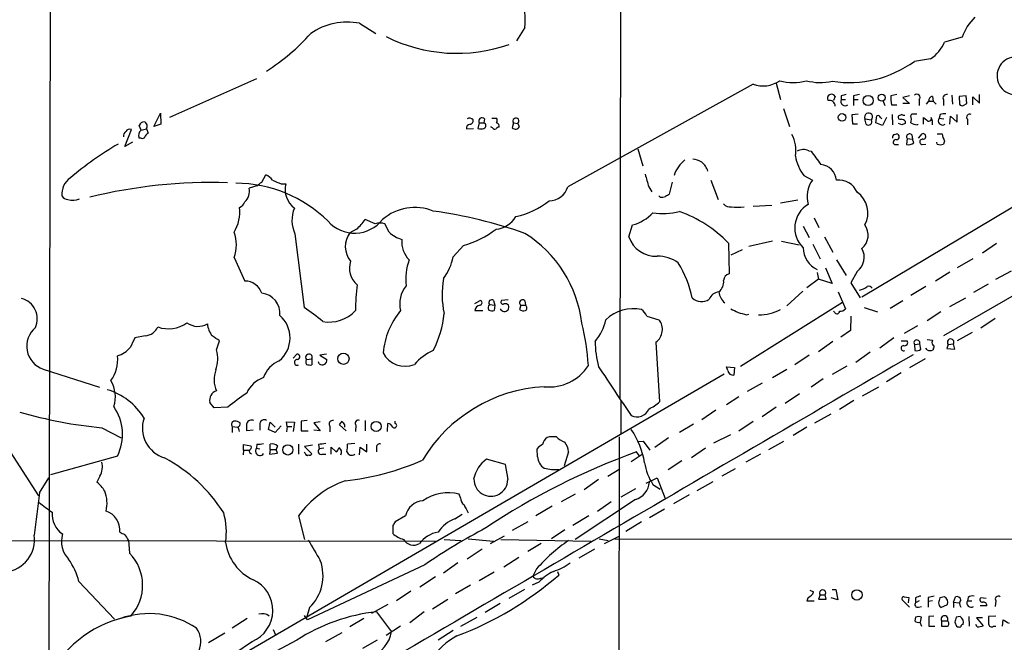
# Model space of a CAD drawing. Extents: x 1 to 1051, y 10 to 911.
# Drawn here: x 616 to 754, y 529 to 616 of the extents above; entities that cross this region are included whole.
import ezdxf

# ---------------------------------------------------------------- set-up
doc = ezdxf.new("R2010")
doc.units = 0
doc.header["$MEASUREMENT"] = 0
doc.layers.add('MAIN', color=5, linetype='CONTINUOUS')

msp = doc.modelspace()

# ---------------------------------------------------------------- linework, layer by layer
at = {"layer": 'MAIN'}
for p, q in [((620.3527, 863.0073), (619.76, 497.3319)), ((700.278, 781.3886), (699.8547, 563.1179)), ((663.3633, 615.6959), (665.6493, 614.2566)), ((686.562, 615.1033), (685.3767, 613.2406)), ((747.8607, 613.7486), (745.4053, 613.0713)), ((743.458, 610.7006), (741.172, 610.3619)), ((648.8853, 607.9066), (636.6933, 602.4879)), ((733.806, 577.3419), (786.2993, 608.6686)), ((718.566, 607.1446), (692.5733, 592.7513)), ((721.7833, 607.3139), (722.376, 605.0279)), ((730.0807, 605.4513), (729.8267, 604.8586)), ((730.9273, 605.5359), (730.9273, 605.0279)), ((730.9273, 605.0279), (731.52, 605.0279)), ((732.6207, 605.5359), (732.6207, 605.0279)), ((732.6207, 605.0279), (732.6207, 604.1813)), ((732.6207, 605.0279), (733.298, 605.0279)), ((736.7693, 604.8586), (737.0233, 604.1813)), ((738.7167, 605.7053), (737.87, 605.5359)), ((740.4947, 605.5359), (739.5633, 605.2819)), ((739.5633, 605.2819), (740.4947, 604.4353)), ((741.8493, 604.9433), (741.8493, 604.1813)), ((743.712, 605.4513), (743.7967, 604.7739)), ((745.236, 604.9433), (745.236, 604.1813)), ((746.4213, 605.6206), (746.506, 604.3506)), ((748.4533, 605.5359), (747.4373, 605.4513)), ((747.4373, 605.4513), (747.522, 604.3506)), ((748.538, 604.4353), (748.4533, 605.5359)), ((749.3847, 604.2659), (749.3847, 605.3666)), ((749.3847, 605.3666), (750.316, 604.5199)), ((750.316, 604.5199), (750.316, 605.7053)), ((722.7993, 603.7579), (723.646, 601.2179)), ((737.9547, 604.2659), (738.7167, 604.2659)), ((740.4947, 604.4353), (739.5633, 604.4353)), ((742.8653, 604.3506), (743.204, 604.7739)), ((743.204, 604.7739), (743.7967, 604.7739)), ((743.7967, 604.7739), (744.22, 604.3506)), ((748.03, 604.1813), (748.538, 604.4353)), ((634.492, 601.2179), (635.4233, 603.0806)), ((635.4233, 603.0806), (635.508, 601.5566)), ((680.8893, 602.3186), (680.8047, 601.7259)), ((681.9053, 602.4033), (682.5827, 602.4033)), ((732.4513, 602.9113), (733.298, 602.9959)), ((732.536, 601.5566), (732.4513, 602.9113)), ((734.2293, 602.3186), (735.1607, 602.1493)), ((734.3987, 601.5566), (734.2293, 602.3186)), ((735.7533, 601.7259), (735.9227, 602.7419)), ((736.4307, 602.4879), (736.6, 602.3186)), ((737.2773, 602.4879), (736.6847, 601.3873)), ((738.0393, 602.9113), (738.124, 601.4719)), ((739.394, 602.9113), (738.886, 602.6573)), ((740.664, 602.7419), (740.8333, 602.9959)), ((740.8333, 602.9959), (741.5107, 602.9959)), ((742.442, 601.5566), (742.442, 602.4879)), ((742.442, 602.4879), (742.8653, 602.1493)), ((744.8127, 602.9113), (744.6433, 602.4033)), ((744.6433, 602.4033), (745.3207, 602.3186)), ((746.1673, 601.5566), (746.252, 602.6573)), ((746.252, 602.6573), (747.1833, 601.8106)), ((747.1833, 601.8106), (747.1833, 602.9113)), ((748.6227, 602.2339), (748.6227, 601.4719)), ((630.428, 598.4239), (631.3593, 600.7946)), ((632.714, 600.7099), (632.46, 601.3873)), ((632.714, 600.7099), (633.476, 600.8793)), ((633.476, 600.8793), (633.73, 600.2866)), ((635.508, 601.5566), (634.492, 601.2179)), ((678.3493, 600.8793), (679.3653, 600.9639)), ((680.1273, 601.7259), (679.958, 600.9639)), ((680.1273, 601.7259), (680.8047, 601.7259)), ((681.8207, 601.1333), (681.8207, 601.2179)), ((681.99, 601.0486), (681.8207, 601.1333)), ((684.9533, 601.7259), (684.784, 601.0486)), ((684.9533, 601.7259), (685.546, 601.6413)), ((685.8, 601.2179), (685.546, 601.6413)), ((733.2133, 601.5566), (732.536, 601.5566)), ((736.6847, 601.3873), (735.7533, 601.7259)), ((739.394, 601.4719), (738.9707, 601.6413)), ((739.902, 601.9799), (739.902, 601.6413)), ((741.5953, 601.5566), (741.5953, 601.4719)), ((632.714, 599.6093), (632.46, 599.6093)), ((738.378, 600.1173), (738.7167, 600.2019)), ((740.156, 599.5246), (740.0713, 598.6779)), ((740.156, 599.5246), (740.918, 599.4399)), ((740.8333, 600.0326), (740.918, 599.4399)), ((741.0873, 598.9319), (740.918, 599.4399)), ((741.7647, 599.6093), (742.2727, 600.2019)), ((744.3893, 600.2019), (745.0667, 600.2019)), ((631.5287, 599.0166), (630.428, 598.4239)), ((702.3947, 598.0853), (703.072, 595.7146)), ((738.378, 598.6779), (738.9707, 598.6779)), ((742.2727, 598.6779), (742.7807, 598.7626)), ((744.3893, 598.7626), (744.3047, 599.0166)), ((745.4053, 599.1859), (745.236, 598.7626)), ((726.3553, 597.8313), (726.694, 597.7466)), ((649.6473, 593.4286), (650.24, 594.4446)), ((725.678, 594.3599), (726.8633, 593.6826)), ((648.97, 592.9206), (647.8693, 592.5819)), ((652.3567, 593.1746), (653.034, 593.1746)), ((703.9187, 592.7513), (704.342, 592.0739)), ((707.2207, 593.4286), (706.7973, 591.7353)), ((712.6393, 593.6826), (713.6553, 590.9733)), ((705.5273, 591.3119), (705.358, 591.4813)), ((718.566, 590.0419), (721.1907, 590.2113)), ((724.8313, 590.8886), (722.376, 590.4653)), ((727.1173, 588.4333), (727.7947, 587.0786)), ((665.5647, 587.5866), (664.1253, 588.1793)), ((667.512, 586.4013), (666.9193, 587.5866)), ((701.1247, 585.7239), (701.6327, 587.4173)), ((725.5933, 587.2479), (726.44, 585.6393)), ((654.304, 586.1473), (655.574, 575.8179)), ((662.94, 586.8246), (662.0087, 586.3166)), ((728.5567, 585.7239), (729.742, 583.6073)), ((677.926, 584.5386), (676.4867, 582.9299)), ((715.0947, 584.8773), (715.1793, 580.5593)), ((721.2753, 585.1313), (717.9733, 584.3693)), ((722.5453, 585.1313), (725.0007, 584.6233)), ((726.948, 584.7079), (727.964, 582.6759)), ((752.6867, 584.7926), (750.7393, 583.4379)), ((645.7527, 582.8453), (647.2767, 579.5433)), ((717.042, 583.9459), (715.4333, 583.1839)), ((728.726, 581.4059), (729.6573, 579.2046)), ((730.25, 582.5066), (731.6047, 580.3053)), ((749.3847, 582.6759), (747.1833, 581.4059)), ((727.5407, 580.7286), (727.71, 579.7973)), ((733.1287, 580.8979), (732.282, 579.2893)), ((746.1673, 580.8133), (744.1353, 579.5433)), ((752.602, 579.7973), (754.8033, 580.9826)), ((727.71, 579.7973), (726.1013, 578.6119)), ((729.6573, 579.2046), (727.71, 579.7973)), ((732.282, 579.2893), (733.552, 577.1726)), ((742.7807, 578.7813), (740.664, 577.5113)), ((751.5013, 579.1199), (749.4693, 577.9346)), ((725.5087, 578.1039), (723.3073, 576.0719)), ((730.504, 578.0193), (731.52, 575.6486)), ((755.8193, 577.9346), (745.236, 571.8386)), ((679.5347, 576.4106), (680.2967, 576.8339)), ((681.5667, 576.2413), (682.3287, 576.1566)), ((682.1593, 576.8339), (682.3287, 576.1566)), ((682.3287, 576.1566), (682.244, 575.3946)), ((684.1913, 576.9186), (683.26, 576.8339)), ((685.9693, 576.1566), (685.8, 575.5639)), ((685.9693, 576.1566), (686.6467, 576.1566)), ((686.562, 576.7493), (686.6467, 576.1566)), ((716.788, 567.6053), (731.0967, 576.5799)), ((737.7853, 575.7333), (739.5633, 576.8339)), ((746.1673, 575.9873), (748.3687, 577.1726)), ((679.5347, 575.3946), (680.6353, 575.3946)), ((703.6647, 574.6326), (705.358, 574.1246)), ((717.6347, 574.8019), (717.9733, 574.8866)), ((729.996, 575.1406), (729.8267, 575.3099)), ((732.282, 574.6326), (732.1973, 572.6006)), ((734.1447, 575.8179), (736.0073, 575.2253)), ((744.8973, 575.2253), (742.95, 573.9553)), ((741.5953, 573.2779), (739.7327, 572.1773)), ((752.5173, 574.2939), (750.4853, 572.9393)), ((633.3067, 571.8386), (631.8673, 571.5846)), ((732.1973, 572.6006), (730.8427, 571.6693)), ((749.3, 572.3466), (747.1833, 571.1613)), ((643.2973, 569.8913), (643.7207, 571.1613)), ((704.9347, 570.9919), (705.4427, 562.6099)), ((729.742, 571.0766), (727.71, 569.6373)), ((738.2933, 571.5846), (736.346, 570.1453)), ((739.3093, 571.1613), (740.156, 571.1613)), ((741.172, 570.6533), (741.934, 570.7379)), ((741.172, 570.6533), (741.2567, 569.8066)), ((742.1033, 569.9759), (741.934, 570.7379)), ((742.95, 571.3306), (743.712, 571.2459)), ((745.9133, 570.6533), (745.744, 570.0606)), ((745.9133, 570.6533), (746.6753, 570.7379)), ((746.8447, 569.9759), (746.6753, 570.7379)), ((654.05, 568.7059), (654.558, 569.2986)), ((658.7067, 569.2986), (657.7753, 569.1293)), ((657.7753, 569.1293), (658.7913, 568.5366)), ((726.44, 569.1293), (724.408, 567.7746)), ((734.9913, 569.5526), (732.9593, 568.1133)), ((742.95, 569.8913), (742.7807, 570.1453)), ((743.7967, 570.1453), (743.7967, 569.8913)), ((745.744, 570.0606), (746.8447, 569.9759)), ((655.9127, 568.5366), (656.6747, 568.6213)), ((656.6747, 568.6213), (656.6747, 567.7746)), ((657.6907, 567.9439), (657.606, 568.1979)), ((731.6893, 567.6053), (729.6573, 566.4199)), ((742.696, 568.6213), (740.4947, 567.3513)), ((714.502, 566.5046), (553.6353, 472.8633)), ((618.998, 567.1819), (626.872, 564.6419)), ((714.8407, 567.5206), (715.9413, 567.4359)), ((715.01, 567.0126), (714.8407, 567.5206)), ((715.9413, 567.4359), (715.8567, 566.3353)), ((721.2753, 565.9966), (723.3073, 567.1819)), ((739.3093, 566.6739), (737.2773, 565.4039)), ((719.836, 565.2346), (717.7193, 564.0493)), ((728.3873, 565.8273), (726.694, 564.6419)), ((725.0853, 563.7106), (723.0533, 562.3559)), ((733.8907, 563.4566), (736.1767, 564.7266)), ((642.9587, 561.7633), (642.366, 562.5253)), ((700.024, 562.6946), (700.024, 558.1226)), ((716.534, 563.2873), (714.8407, 562.1866)), ((732.7053, 562.7793), (730.6733, 561.5093)), ((644.906, 561.8479), (642.9587, 561.7633)), ((713.3167, 561.4246), (711.3693, 560.0699)), ((721.7833, 561.8479), (719.836, 560.4933)), ((727.202, 559.6466), (729.488, 560.9166)), ((649.3933, 559.3926), (649.3933, 558.6306)), ((650.5787, 558.7153), (650.8327, 559.7313)), ((650.8327, 559.7313), (651.51, 559.0539)), ((653.2033, 559.1386), (653.1187, 559.8159)), ((653.1187, 559.8159), (654.2193, 559.7313)), ((654.2193, 559.7313), (654.05, 558.4613)), ((655.9973, 559.9853), (655.1507, 559.9006)), ((655.1507, 559.9006), (655.1507, 558.5459)), ((657.86, 559.8159), (656.9287, 559.6466)), ((656.9287, 559.6466), (657.86, 558.5459)), ((661.5007, 558.5459), (660.5693, 559.3926)), ((661.2467, 559.3926), (661.2467, 559.0539)), ((662.8553, 559.3079), (662.7707, 558.4613)), ((664.1253, 559.9853), (664.1253, 558.5459)), ((667.258, 558.4613), (667.3427, 559.5619)), ((668.3587, 559.5619), (668.3587, 559.9006)), ((710.184, 559.4773), (708.2367, 558.2919)), ((716.534, 558.5459), (718.566, 559.9006)), ((612.3093, 558.7153), (618.3207, 549.4019)), ((627.2107, 558.9693), (629.92, 557.5299)), ((645.4987, 559.1386), (645.4987, 558.2919)), ((645.4987, 559.1386), (646.2607, 559.0539)), ((648.462, 558.6306), (647.5307, 558.5459)), ((651.51, 558.2919), (650.5787, 558.7153)), ((652.3567, 559.2233), (651.51, 558.2919)), ((653.2033, 559.1386), (653.1187, 558.3766)), ((653.2033, 559.1386), (653.8807, 559.1386)), ((655.1507, 558.5459), (656.1667, 558.5459)), ((657.86, 558.5459), (656.9287, 558.6306)), ((659.2147, 559.1386), (659.2147, 558.3766)), ((713.0627, 556.8526), (715.4333, 558.0379)), ((726.1013, 559.0539), (724.154, 557.8686)), ((647.1073, 555.8366), (647.1073, 556.5986)), ((647.1073, 556.5986), (648.1233, 556.4293)), ((648.97, 556.6833), (648.8853, 556.0906)), ((650.8327, 555.9213), (650.8327, 556.6833)), ((654.812, 556.6833), (654.812, 555.2439)), ((656.7593, 556.5139), (655.6587, 556.3446)), ((657.606, 556.5986), (657.6907, 556.0059)), ((662.686, 556.7679), (661.67, 556.6833)), ((664.3793, 555.5826), (664.3793, 556.6833)), ((699.77, 557.6993), (699.6853, 499.1946)), ((702.4793, 557.0219), (703.1567, 557.1066)), ((703.1567, 557.1066), (704.088, 555.8366)), ((706.7127, 557.5299), (704.7653, 556.1753)), ((720.7673, 555.9213), (722.884, 557.1066)), ((647.1073, 555.8366), (647.0227, 555.1593)), ((647.1073, 555.8366), (647.8693, 555.8366)), ((648.8853, 556.0906), (649.3933, 556.0059)), ((650.8327, 555.9213), (650.748, 555.2439)), ((650.748, 555.2439), (651.8487, 555.4133)), ((650.8327, 555.9213), (651.6793, 555.9213)), ((651.8487, 556.4293), (651.6793, 555.9213)), ((651.8487, 555.4133), (651.6793, 555.9213)), ((655.7433, 555.4133), (655.574, 555.4979)), ((655.6587, 556.3446), (656.6747, 555.3286)), ((658.368, 556.0906), (657.6907, 556.0059)), ((658.114, 555.2439), (658.622, 555.2439)), ((659.384, 555.2439), (659.384, 556.2599)), ((659.384, 556.2599), (660.0613, 555.5826)), ((663.3633, 555.1593), (663.448, 556.2599)), ((663.448, 556.2599), (664.3793, 555.5826)), ((665.734, 556.2599), (665.734, 555.5826)), ((688.34, 554.9053), (688.2553, 556.0059)), ((692.658, 555.5826), (692.0653, 553.6353)), ((701.4633, 554.2279), (702.9873, 555.2439)), ((702.564, 555.0746), (702.2253, 555.5826)), ((711.8773, 556.0906), (709.93, 554.7359)), ((719.582, 555.2439), (717.55, 554.1433)), ((629.412, 554.9899), (620.014, 552.3653)), ((683.8527, 553.8046), (681.1433, 554.5666)), ((684.1913, 551.6879), (683.8527, 553.8046)), ((708.5753, 554.3126), (706.628, 553.0426)), ((698.1613, 552.1959), (699.8547, 553.2119)), ((716.026, 553.2119), (714.1633, 552.1959)), ((618.49, 549.8253), (619.76, 551.9419)), ((626.9567, 552.1959), (626.5333, 551.3493)), ((696.8913, 551.6879), (694.8593, 550.2486)), ((703.58, 551.1799), (705.104, 551.9419)), ((704.5113, 551.0106), (705.5273, 550.3333)), ((705.104, 551.9419), (706.2047, 549.0633)), ((710.692, 550.1639), (712.978, 551.4339)), ((677.5027, 549.1479), (677.3333, 549.6559)), ((693.5893, 549.6559), (691.642, 548.5553)), ((702.056, 550.4179), (700.024, 549.2326)), ((702.056, 548.8939), (693.5893, 543.3059)), ((698.6693, 548.5553), (696.722, 547.2006)), ((709.5913, 549.5713), (707.39, 548.3013)), ((676.7407, 546.1846), (677.7567, 546.8619)), ((690.372, 547.9626), (688.086, 546.6079)), ((706.12, 547.5393), (704.0033, 546.3539)), ((654.812, 546.6079), (655.6587, 543.3059)), ((669.798, 546.6079), (668.3587, 545.7613)), ((686.9853, 545.7613), (684.784, 544.5759)), ((695.5367, 546.6079), (693.2507, 545.2533)), ((702.9027, 545.7613), (700.7013, 544.4066)), ((668.02, 545.2533), (668.02, 544.1526)), ((692.15, 544.6606), (690.2873, 543.3906)), ((516.128, 543.3059), (674.0313, 543.0519)), ((630.936, 543.2213), (631.1053, 541.3586)), ((675.2167, 543.3059), (677.5873, 543.1366)), ((678.6033, 543.3906), (682.1593, 543.0519)), ((681.736, 542.7133), (683.6833, 543.8139)), ((683.1753, 543.3059), (695.7907, 543.0519)), ((688.848, 542.7133), (686.9853, 541.6126)), ((696.976, 543.3906), (698.246, 543.1366)), ((697.738, 542.7133), (699.8547, 543.8139)), ((699.1773, 543.3906), (860.1287, 543.2213)), ((680.5507, 541.9513), (678.434, 540.5119)), ((696.2987, 541.9513), (694.0973, 540.6813)), ((677.164, 540.0039), (675.132, 538.5646)), ((685.7153, 540.7659), (683.5987, 539.4113)), ((672.5073, 539.7499), (656.082, 532.0453)), ((680.1273, 537.5486), (682.244, 538.7339)), ((688.1707, 539.1573), (687.6627, 538.1413)), ((691.134, 538.8186), (691.3033, 538.3106)), ((623.9933, 537.3793), (628.9887, 532.1299)), ((674.0313, 538.0566), (671.83, 536.6173)), ((688.5093, 537.2946), (687.578, 536.8713)), ((688.7633, 537.8873), (689.2713, 537.9719)), ((670.56, 536.0246), (668.528, 534.6699)), ((678.942, 536.8713), (676.8253, 535.6859)), ((686.4773, 536.2786), (684.276, 535.0086)), ((726.5247, 536.1939), (727.0327, 535.9399)), ((729.6573, 536.2786), (730.1653, 536.2786)), ((730.1653, 536.2786), (730.4193, 534.8393)), ((673.608, 533.5693), (675.7247, 534.9239)), ((726.2707, 535.1779), (726.1013, 534.6699)), ((726.1013, 534.6699), (727.1173, 534.6699)), ((727.964, 535.5166), (727.71, 534.9239)), ((727.71, 534.9239), (728.8107, 534.9239)), ((727.964, 535.5166), (728.6413, 535.5166)), ((728.8107, 534.9239), (728.6413, 535.5166)), ((730.4193, 534.8393), (729.488, 535.0933)), ((740.4947, 533.8233), (739.4787, 534.8393)), ((739.7327, 535.2626), (740.41, 535.1779)), ((740.41, 535.1779), (740.3253, 534.4159)), ((741.3413, 535.0933), (741.3413, 534.4159)), ((741.8493, 534.6699), (741.3413, 534.4159)), ((743.1193, 535.1779), (743.1193, 534.5853)), ((743.712, 534.6699), (743.1193, 534.5853)), ((743.1193, 534.5853), (743.1193, 533.8233)), ((745.4053, 535.2626), (744.728, 535.0933)), ((746.6753, 534.5006), (746.9293, 535.2626)), ((746.6753, 534.5006), (746.6753, 533.7386)), ((746.6753, 534.5006), (747.4373, 534.4159)), ((748.7073, 535.1779), (748.6227, 534.6699)), ((748.6227, 534.6699), (749.2153, 534.6699)), ((751.2473, 535.0086), (750.4853, 535.0933)), ((752.602, 534.6699), (752.5173, 533.9079)), ((656.336, 533.7386), (655.9127, 532.2993)), ((667.3427, 534.1619), (665.0567, 532.8919)), ((665.734, 533.1459), (667.8507, 530.3519)), ((672.4227, 533.1459), (670.3907, 531.6219)), ((683.0907, 534.3313), (680.974, 533.0613)), ((741.7647, 533.8233), (742.188, 533.9079)), ((744.8973, 533.7386), (745.8287, 534.1619)), ((751.332, 533.9926), (750.4007, 533.9926)), ((647.6153, 532.2146), (645.4987, 530.8599)), ((656.082, 532.0453), (655.6587, 532.6379)), ((663.956, 532.2146), (662.0087, 531.0293)), ((677.5873, 531.1139), (679.8733, 532.3839)), ((741.3413, 532.3839), (741.2567, 531.8759)), ((741.934, 531.7066), (742.188, 531.1139)), ((742.0187, 531.7066), (742.188, 532.3839)), ((743.8813, 532.5533), (743.204, 532.4686)), ((743.204, 532.4686), (743.204, 531.1139)), ((744.982, 531.8759), (744.982, 531.1139)), ((744.982, 531.8759), (745.8287, 531.8759)), ((746.8447, 531.7066), (747.0987, 531.1139)), ((747.6067, 532.4686), (747.014, 532.3839)), ((748.792, 532.4686), (748.8767, 531.1139)), ((750.7393, 532.2993), (749.8927, 532.2993)), ((749.8927, 532.2993), (750.824, 531.1986)), ((752.602, 532.5533), (751.586, 532.4686)), ((753.5333, 531.1139), (753.618, 532.0453)), ((651.256, 530.6906), (651.5947, 529.9286)), ((669.1207, 531.1139), (667.0887, 529.8439)), ((676.4867, 530.5213), (674.37, 529.1666)), ((743.204, 531.1139), (744.0507, 531.1139)), ((749.9773, 531.0293), (749.808, 531.3679)), ((752.2633, 531.1139), (752.602, 531.1139)), ((654.558, 529.1666), (636.6087, 519.6839)), ((642.1967, 528.8279), (644.4827, 530.1826)), ((658.622, 528.9973), (660.908, 530.2673)), ((665.8187, 529.1666), (663.7867, 527.9813))]:
    msp.add_line(p, q, dxfattribs=at)
for centre, radius in [((734.7008, 604.8683), 0.7132), ((736.5935, 605.2702), 0.4921), ((731.032, 602.4894), 0.5363), ((661.103, 568.6379), 0.783), ((665.6994, 559.1533), 0.7063), ((653.3021, 555.8625), 0.7197), ((733.1156, 535.5192), 0.7289)]:
    msp.add_circle(centre, radius, dxfattribs=at)
for centre, radius, start, end in [((630.4476, 616.1624), 56.1244, 358.918731, 3.32879), ((755.2686, 610.9972), 7.9024, 135.433223, 159.624283), ((661.6132, 606.9767), 8.8931, 78.650519, 125.055199), ((634.4628, 633.9465), 29.5561, 302.457291, 318.226547), ((677.0264, 633.7084), 22.2211, 243.434603, 289.272451), ((740.4026, 615.1954), 5.435, 304.206427, 336.994373), ((755.3959, 608.3299), 2.6347, 95.525585, 275.530124), ((732.0092, 622.9995), 15.6098, 261.334348, 305.943717), ((719.9388, 610.9908), 4.0839, 250.357312, 305.173161), ((724.154, 614.2986), 6.9021, 254.343205, 285.656795), ((728.0134, 615.1922), 7.7995, 255.166962, 282.167459), ((729.5727, 605.1549), 0.5861, 30.261362, 210.252919), ((729.2698, 604.0737), 0.8112, 1.617616, 104.644347), ((731.4623, 604.7316), 0.6116, 151.020923, 310.404155), ((773.616, 436.2707), 174.5653, 103.92564, 104.154823), ((775.394, 393.9708), 215.8457, 101.200557, 101.42974), ((743.631, 605.2823), 5.7666, 177.479459, 190.151814), ((741.5106, 605.2819), 0.4789, 315.008459, 134.991541), ((743.7967, 604.8586), 0.5987, 98.132809, 188.132809), ((745.7229, 605.1761), 0.5397, 78.694232, 205.553719), ((747.8606, 604.5198), 0.3785, 206.551513, 296.585359), ((678.7485, 601.6896), 0.7032, 40.819568, 116.565051), ((678.8385, 602.0176), 0.4614, 272.33528, 16.58506), ((680.5506, 601.9678), 0.4875, 46.005377, 209.746339), ((681.947, 602.0646), 0.7203, 331.951376, 28.048624), ((685.2919, 601.9799), 0.4233, 306.886139, 216.875312), ((734.752, 602.5478), 0.5707, 315.723967, 203.677088), ((734.7374, 601.9074), 0.4875, 226.005378, 29.746339), ((736.0497, 602.3609), 0.4016, 18.434949, 108.434949), ((739.2106, 602.5585), 0.3393, 163.071082, 286.912762), ((739.2506, 601.2784), 0.9573, 47.120783, 86.48452), ((739.7327, 603.5039), 0.6826, 240.249913, 277.119811), ((739.1829, 602.2339), 1.5658, 341.068631, 18.931369), ((743.1899, 602.3469), 0.38, 211.330933, 21.784607), ((741.8496, 601.6837), 1.8744, 353.511956, 25.407097), ((745.1196, 602.0329), 0.6034, 142.129181, 307.870819), ((745.4053, 601.0473), 1.9559, 85.031528, 107.636421), ((748.9331, 602.5303), 0.4292, 62.587157, 223.678315), ((631.1053, 600.2865), 0.5681, 63.43946, 153.425927), ((633.2373, 600.0095), 0.8743, 126.765044, 207.242088), ((633.2161, 601.0848), 0.8144, 95.553068, 158.194671), ((632.9257, 601.2603), 0.6693, 325.303222, 71.570465), ((678.9422, 600.9638), 0.5988, 98.150398, 188.111161), ((680.3814, 601.9809), 1.1016, 247.396939, 292.59826), ((680.6777, 601.3449), 0.4016, 288.434949, 71.565051), ((682.3286, 601.2178), 0.3785, 206.551513, 296.585359), ((682.964, 600.5824), 0.5526, 94.432107, 147.497791), ((682.4556, 601.2602), 0.4827, 344.757375, 74.734471), ((685.234, 601.4815), 0.6244, 223.890435, 335.027457), ((781.998, 474.5567), 133.8752, 108.327138, 108.556321), ((741.7105, 603.7288), 2.2598, 242.413275, 267.077961), ((630.9613, 599.9226), 0.7172, 120.497947, 191.582544), ((632.9257, 599.9339), 0.3875, 236.88812, 349.502061), ((634.0261, 599.5672), 0.778, 112.371722, 157.628278), ((719.6664, 597.8313), 4.8861, 351.027922, 27.895625), ((738.505, 599.7363), 0.4016, 108.434949, 198.434949), ((738.5756, 599.0025), 0.38, 68.201391, 238.669067), ((738.6214, 599.7786), 0.4339, 282.687791, 77.312209), ((740.4946, 599.7786), 0.4233, 36.867191, 216.875312), ((742.315, 599.0589), 0.3833, 83.66476, 263.66476), ((742.3912, 599.8294), 0.3909, 265.025816, 107.64695), ((747.8567, 600.5673), 2.8138, 187.461431, 209.4019), ((654.4103, 556.5276), 49.0355, 120.535523, 130.126521), ((725.6296, 596.2967), 1.6976, 64.69091, 121.338846), ((740.2828, 599.991), 1.33, 260.85, 307.220566), ((744.8127, 599.6097), 0.947, 243.443066, 296.551522), ((712.0222, 592.8399), 4.7948, 129.092584, 161.517816), ((709.4217, 592.496), 4.2049, 62.40748, 80.72652), ((730.2951, 597.9937), 5.8756, 189.051915, 218.203836), ((1193.0504, 935.4931), 575.8133, 215.9129582, 216.1421391), ((709.8877, 594.3176), 2.4133, 15.255327, 52.126266), ((727.8652, 593.4991), 2.3918, 4.399991, 85.600009), ((624.3238, 591.7674), 2.7162, 123.921746, 186.046215), ((648.8009, 591.7357), 3.0674, 39.397568, 62.020577), ((1148.1643, 720.6402), 462.2875, 195.830806, 196.059989), ((642.7266, 520.5337), 72.8403, 88.352094, 103.665943), ((645.9403, 574.7012), 18.5582, 45.444699, 89.794999), ((645.7649, 592.1585), 2.1466, 314.771626, 11.37589), ((522.3207, 762.4836), 211.6404, 306.756638, 306.985843), ((778.7639, 889.7784), 322.4168, 246.687987, 246.91717), ((656.1293, 592.3572), 3.2014, 165.207156, 233.373141), ((689.9309, 593.5703), 2.7664, 270.368656, 342.779413), ((730.2415, 591.3463), 4.1074, 145.33299, 194.81712), ((730.6263, 591.0287), 2.6804, 21.000372, 98.070248), ((622.5536, 592.0732), 1.1031, 212.449681, 265.617229), ((623.1404, 593.5495), 2.6622, 255.398955, 290.621539), ((705.7387, 592.8801), 1.5824, 262.322568, 290.362373), ((791.2105, 464.5776), 152.6259, 123.578058, 123.807262), ((731.2172, 589.1107), 3.4555, 330.655343, 56.414326), ((641.4233, 589.1709), 5.1395, 327.392175, 7.847106), ((646.0911, 591.0582), 1.259, 289.661171, 340.338829), ((658.4309, 588.0646), 4.5505, 157.746633, 204.918922), ((671.1103, 582.9299), 6.9335, 68.133221, 130.790238), ((683.0249, 599.4246), 11.0569, 281.831786, 308.770032), ((715.3124, 591.0655), 1.1271, 217.421985, 280.51036), ((716.407, 597.6953), 7.7889, 263.446162, 276.553839), ((728.2545, 586.9898), 3.8556, 120.965541, 226.352497), ((664.6002, 524.0119), 65.9822, 70.558491, 82.079303), ((682.2111, 590.3598), 3.5468, 274.639685, 330.301604), ((700.0853, 593.3413), 6.1228, 284.639062, 316.292406), ((705.9112, 599.379), 10.3634, 262.236677, 282.96735), ((702.3868, 572.6247), 17.6527, 43.954994, 70.646907), ((662.6651, 591.2215), 4.9586, 221.662903, 322.154812), ((659.0638, 591.412), 6.0058, 310.196695, 327.434273), ((666.242, 584.9209), 2.7504, 75.743974, 104.256026), ((732.2639, 585.9911), 2.4283, 309.423712, 35.966659), ((641.2963, 584.6233), 4.798, 338.24915, 21.75085), ((664.5672, 584.3804), 3.2085, 142.882601, 219.552006), ((670.4169, 589.4212), 4.1903, 226.111968, 254.399256), ((674.6806, 596.7443), 12.6298, 284.88998, 308.24052), ((677.4512, 571.666), 17.1806, 6.519139, 57.974503), ((704.956, 587.0742), 4.0623, 199.414451, 272.087896), ((673.0687, 585.1003), 3.7894, 175.68676, 223.192858), ((728.9472, 584.1966), 3.3539, 179.943625, 245.205411), ((669.1769, 584.3537), 7.4472, 323.096404, 348.977956), ((705.2964, 578.4465), 4.5721, 52.696004, 92.411768), ((731.6978, 582.8791), 2.4439, 305.838287, 30.386379), ((664.9603, 581.3636), 3.0278, 161.241316, 230.262027), ((678.104, 579.755), 8.2692, 160.564116, 186.172316), ((695.4678, 574.2453), 14.8385, 11.377783, 31.885255), ((715.5124, 579.5094), 1.1015, 107.602583, 173.824094), ((647.2979, 577.0669), 2.4765, 18.432022, 90.490487), ((699.6119, 574.6535), 36.8487, 173.170602, 178.84759), ((672.9724, 576.3684), 3.9729, 141.05032, 194.188397), ((687.9305, 577.6466), 12.9922, 170.093031, 191.883093), ((712.6792, 579.4129), 1.7513, 307.278174, 7.05157), ((733.0714, 580.5776), 2.3381, 279.748765, 309.79961), ((734.7796, 578.3155), 0.5116, 24.456004, 114.430979), ((649.3062, 574.9773), 2.8928, 354.843407, 83.228258), ((713.8974, 576.3983), 1.6286, 95.546065, 158.193364), ((716.247, 578.4149), 2.538, 188.967228, 229.142824), ((615.2525, 574.2551), 2.9174, 335.03721, 76.167623), ((680.3954, 575.2959), 0.8663, 96.541767, 173.458233), ((680.1979, 576.4953), 0.3527, 286.262154, 73.733298), ((682.0516, 575.8017), 0.6545, 137.805219, 209.510349), ((681.9053, 576.4953), 0.4233, 53.124688, 216.875312), ((683.6834, 575.9026), 0.6347, 203.200961, 23.204517), ((683.4928, 576.6222), 0.3147, 137.717737, 289.667298), ((683.8104, 575.7334), 0.6292, 42.268789, 109.661787), ((686.2234, 576.4952), 0.4233, 36.886139, 233.113861), ((686.3081, 575.7756), 0.5097, 311.627938, 48.372062), ((711.3, 578.4885), 1.8395, 225.673985, 306.157218), ((649.4653, 571.578), 4.1551, 309.401079, 49.072348), ((643.4641, 556.7529), 22.5859, 49.278738, 57.57669), ((659.0877, 578.8237), 5.0322, 259.82469, 317.044575), ((677.2721, 568.5456), 10.6468, 139.962225, 175.030422), ((661.5584, 576.1944), 13.713, 332.236556, 354.882816), ((682.0322, 576.9595), 1.5792, 249.609571, 277.70781), ((686.3926, 576.3257), 0.9651, 232.120851, 285.264491), ((701.8293, 569.9008), 5.7639, 79.267316, 132.878175), ((700.9558, 573.1935), 3.0674, 27.979423, 50.602432), ((842.9412, 829.3944), 283.981, 243.320357, 243.54954), ((801.7188, 871.3276), 308.2168, 253.939379, 254.168557), ((719.4502, 580.7902), 5.9895, 268.830958, 299.241081), ((730.3119, 575.3164), 0.3615, 209.096166, 358.969612), ((730.7702, 576.2954), 0.9902, 264.384402, 319.217958), ((632.9962, 574.1529), 2.335, 277.641504, 333.433852), ((636.5664, 577.1783), 4.331, 249.994402, 306.600551), ((640.718, 575.8258), 2.6413, 233.547907, 299.71663), ((645.0113, 573.7435), 2.9915, 184.056142, 219.551515), ((665.1826, 565.97), 30.3182, 3.252036, 14.608408), ((691.5433, 575.4016), 6.4909, 318.216184, 348.653713), ((703.6596, 572.7591), 2.1793, 305.811839, 38.799003), ((620.1023, 570.4147), 3.4161, 130.200705, 251.140222), ((473.88, 317.4884), 305.2799, 56.196648, 56.42582), ((970.2334, 401.5674), 378.6786, 153.322063, 153.551225), ((711.2864, 571.3913), 14.9064, 181.209702, 195.050287), ((739.665, 570.1283), 0.356, 92.737028, 295.333925), ((739.7891, 570.9073), 0.4462, 251.569111, 34.694341), ((741.5342, 570.8651), 0.4196, 342.351059, 210.31738), ((744.3467, 570.9072), 0.7194, 151.913927, 208.079046), ((743.7543, 570.357), 0.2158, 281.325546, 101.304725), ((746.2652, 570.9576), 0.4652, 331.821022, 220.851096), ((624.5621, 568.4852), 4.8821, 323.38407, 6.579568), ((628.3534, 572.5587), 3.6701, 286.76459, 320.614591), ((638.9827, 568.6237), 4.497, 340.157968, 16.372428), ((13756.0679, -21830.0319), 25905.9479, 120.15869704, 120.38788009), ((654.6003, 568.9176), 0.3833, 276.350095, 96.33524), ((656.2646, 568.8405), 0.465, 331.875328, 220.813812), ((669.728, 571.021), 3.4339, 206.889638, 292.96833), ((676.8023, 562.8727), 7.5992, 114.154486, 138.989478), ((741.5107, 570.7376), 0.965, 254.739674, 307.882794), ((743.3734, 570.7374), 0.9461, 243.415991, 296.578593), ((653.541, 564.8243), 3.8238, 112.094959, 162.146926), ((654.6195, 568.1316), 0.4057, 86.721454, 298.334243), ((656.5474, 568.1979), 0.7194, 151.913927, 208.079046), ((656.4629, 569.3395), 1.5792, 249.609571, 277.70781), ((658.1109, 568.4817), 0.6826, 231.998373, 4.613078), ((689.9503, 571.2377), 6.5464, 264.046517, 327.183842), ((646.7973, 565.7167), 3.8413, 158.935931, 204.333842), ((1140.6915, 858.4344), 530.65, 213.245091, 214.135044), ((715.7945, 567.1254), 0.7925, 188.182242, 274.501282), ((624.6532, 563.2833), 4.4603, 342.372244, 30.892157), ((651.0734, 562.3572), 3.8235, 107.8516, 157.906127), ((625.5043, 555.7587), 8.894, 30.883106, 73.886829), ((643.7091, 562.8216), 1.3754, 107.421868, 192.440699), ((659.6189, 544.7604), 22.5489, 122.417775, 130.729534), ((690.4728, 543.414), 21.3464, 93.22664, 149.03431), ((701.4022, 567.0197), 5.981, 294.881992, 312.497618), ((633.0265, 620.6077), 61.9122, 253.744522, 264.609899), ((623.2029, 558.0255), 6.9114, 333.946207, 34.423772), ((702.2557, 562.2759), 1.7974, 243.841245, 337.701357), ((637.2845, 558.9249), 4.3768, 161.358896, 253.152801), ((645.8584, 559.435), 0.4661, 92.594747, 219.489206), ((645.7524, 558.376), 1.527, 56.315136, 86.812677), ((646.1336, 559.5196), 0.4827, 285.265529, 15.254078), ((648.2375, 559.2965), 0.755, 65.824849, 159.419085), ((393.5307, 559.0539), 254.0005, 359.885409, 0.114591), ((649.986, 559.4893), 0.6006, 55.672281, 189.26626), ((659.6098, 559.4773), 0.5204, 77.469998, 220.604877), ((533.7502, 644.3139), 152.6261, 326.192728, 326.421931), ((788.0888, 644.3292), 152.6537, 213.578079, 213.807241), ((663.1657, 559.6043), 0.4292, 62.587157, 223.678315), ((667.2642, 558.7518), 0.8139, 21.787031, 84.465227), ((668.2528, 559.2656), 0.3147, 222.282263, 70.332702), ((645.5577, 558.4019), 0.9588, 3.551733, 42.844497), ((692.2616, 552.3337), 11.198, 8.86088, 34.742238), ((649.2241, 559.054), 2.3843, 263.882192, 286.500607), ((651.0441, 555.3699), 1.3303, 52.78382, 99.143693), ((700.4383, 302.6875), 257.4985, 99.345902, 99.575088), ((658.3259, 556.387), 3.3572, 346.136778, 5.063402), ((666.195, 556.2411), 0.4614, 73.41494, 177.66472), ((689.822, 554.7779), 1.9906, 113.844128, 141.910186), ((690.3724, 556.4289), 1.3657, 119.750605, 172.861974), ((690.626, 553.2141), 4.498, 85.681504, 101.949474), ((693.3093, 560.0434), 3.3154, 224.99389, 249.53275), ((690.2173, 555.44), 2.4448, 3.343754, 37.765635), ((648.3181, 555.7689), 0.4539, 171.421795, 255.960695), ((647.7987, 556.2176), 0.3875, 280.497939, 33.11188), ((649.3933, 555.7096), 0.6296, 143.128282, 323.128282), ((655.9973, 555.3569), 0.2603, 167.480746, 310.60607), ((656.3361, 555.4979), 0.3786, 243.421413, 333.434949), ((657.9717, 555.6634), 0.443, 129.366754, 288.737622), ((659.384, 556.514), 1.1516, 306.024081, 342.896174), ((660.1036, 555.5403), 0.7406, 329.040224, 59.029609), ((662.2627, 555.8261), 0.7198, 199.771616, 306.019766), ((735.5491, 463.1316), 98.2734, 109.821609, 123.674738), ((624.6933, 553.4814), 2.603, 330.405553, 14.731351), ((625.4126, 534.9967), 22.4069, 32.486038, 61.75643), ((657.0816, 589.3563), 38.0756, 276.408258, 293.343364), ((684.0832, 550.733), 4.8311, 127.483772, 167.573331), ((690.2136, 554.916), 1.8736, 180.327209, 239.805638), ((711.0119, 555.293), 7.7844, 189.124116, 213.375692), ((690.7948, 559.3034), 6.197, 255.768217, 274.706747), ((622.6393, 546.8624), 5.941, 32.784075, 49.046602), ((665.7528, 538.866), 13.4029, 109.262165, 144.716112), ((681.7783, 551.7302), 2.3712, 178.992328, 358.997203), ((701.2258, 551.5522), 2.7849, 287.343838, 355.82189), ((1173.5876, 475.4437), 560.0589, 172.36798, 172.979294), ((623.3839, 548.4196), 4.5627, 345.604975, 21.331066), ((675.8232, 543.5725), 6.268, 76.059088, 124.718163), ((958.0081, 1013.4633), 575.8023, 233.8578471, 234.0870324), ((672.4454, 546.0194), 2.712, 94.061834, 167.467297), ((678.9697, 549.2464), 1.4703, 183.841293, 229.28881), ((623.4669, 546.7626), 3.2184, 173.697555, 236.856046), ((626.8937, 544.566), 2.8674, 355.11655, 71.505023), ((634.7394, 544.363), 9.9388, 351.433802, 15.573454), ((688.206, 552.9116), 11.2601, 205.117844, 211.481595), ((795.1777, 460.8401), 152.6259, 146.192738, 146.421942), ((678.433, 541.5908), 4.8956, 110.223183, 146.091478), ((714.7493, 713.4975), 189.3281, 243.323754, 243.55291), ((670.3548, 546.5602), 3.3538, 225.879471, 256.009749), ((675.1038, 540.179), 4.2074, 100.044189, 142.962058), ((725.8465, 461.0959), 95.0343, 118.117435, 124.143153), ((613.206, 543.2674), 4.5659, 276.826327, 7.946247), ((625.1535, 543.0096), 3.605, 162.928704, 223.855855), ((628.7748, 542.3309), 2.3374, 22.391335, 44.986134), ((651.3474, 543.8436), 6.8479, 188.067271, 245.079701), ((1376.6954, 965.111), 834.9566, 210.3501661, 210.5793467), ((670.9409, 544.1102), 1.6119, 209.932259, 299.935339), ((706.9941, 522.4507), 25.168, 124.723402, 138.409527), ((626.5346, 536.8664), 6.4087, 317.700391, 44.503734), ((615.3458, 535.3031), 8.8932, 13.500745, 35.852683), ((652.0264, 538.211), 6.2108, 313.937977, 20.072326), ((688.297, 546.2709), 7.7829, 286.759956, 306.36782), ((693.573, 532.6596), 6.8647, 116.20821, 137.530929), ((646.4769, 533.3526), 4.7186, 292.632101, 65.121309), ((660.6238, 573.3988), 46.6092, 290.563052, 311.164948), ((688.3366, 538.5497), 0.788, 211.216895, 302.788529), ((725.9318, 536.2788), 1.1519, 287.110409, 342.889591), ((728.3027, 535.7904), 0.4355, 321.040174, 218.951555), ((739.6762, 535.0087), 0.2602, 77.454468, 220.620402), ((741.6123, 534.162), 0.3714, 136.865901, 294.225635), ((742.1882, 533.8227), 1.527, 93.187323, 123.684864), ((785.8974, 323.5637), 215.8947, 101.19925, 101.428407), ((913.9991, 492.4282), 174.5652, 165.853161, 166.082336), ((745.5324, 534.4794), 0.9758, 183.73127, 229.392973), ((744.9035, 534.4378), 0.9655, 343.395115, 58.684091), ((747.0886, 534.6518), 0.6312, 17.280921, 104.617437), ((748.304, 534.3313), 0.7959, 140.337295, 219.662705), ((749.1222, 534.3736), 0.5808, 149.32387, 306.698254), ((749.3425, 534.2037), 1.163, 79.521979, 123.105242), ((750.6932, 534.8316), 0.3342, 128.46437, 277.928861), ((750.87, 534.0534), 0.4659, 352.502859, 106.291687), ((752.9407, 534.9239), 0.4234, 53.132809, 216.867191), ((668.5278, 507.6157), 25.6826, 96.245095, 122.952256), ((634.3192, 516.256), 16.5792, 100.581464, 150.814856), ((633.8184, 520.8991), 11.9961, 56.133617, 109.392267), ((649.7187, 531.4055), 1.4865, 50.546792, 109.438111), ((741.7223, 532.2991), 0.6292, 222.268789, 289.661787), ((741.7646, 531.5378), 0.9461, 63.415991, 116.578593), ((745.4054, 532.1178), 0.4875, 330.253661, 209.740509), ((745.5635, 531.4949), 0.4642, 304.840348, 55.159652), ((916.2836, 489.7129), 174.5652, 165.851163, 166.080306), ((747.0478, 531.6219), 1.0145, 345.500776, 56.571512), ((1005.5858, 531.9606), 254.0003, 179.885409, 180.114592), ((881.0523, 743.4845), 246.8725, 238.922651, 239.151814), ((637.7208, 528.9405), 3.3803, 279.900658, 34.598351), ((663.3364, 531.1663), 4.5872, 290.888919, 349.77358), ((745.4054, 742.8137), 211.7002, 269.885409, 270.114564), ((747.5218, 531.9601), 0.9461, 243.434949, 280.320555), ((747.9876, 531.0716), 0.2993, 81.856362, 188.124688), ((749.9348, 533.4436), 2.4147, 271.008499, 291.607537), ((752.0094, 531.4527), 0.4234, 180.013532, 306.848245), ((610.0627, 583.0147), 66.1771, 292.137252, 305.288376), ((682.6401, 519.7026), 11.5329, 119.307985, 143.628005)]:
    msp.add_arc(centre, radius, start, end, dxfattribs=at)

doc.saveas('drawing.dxf')
